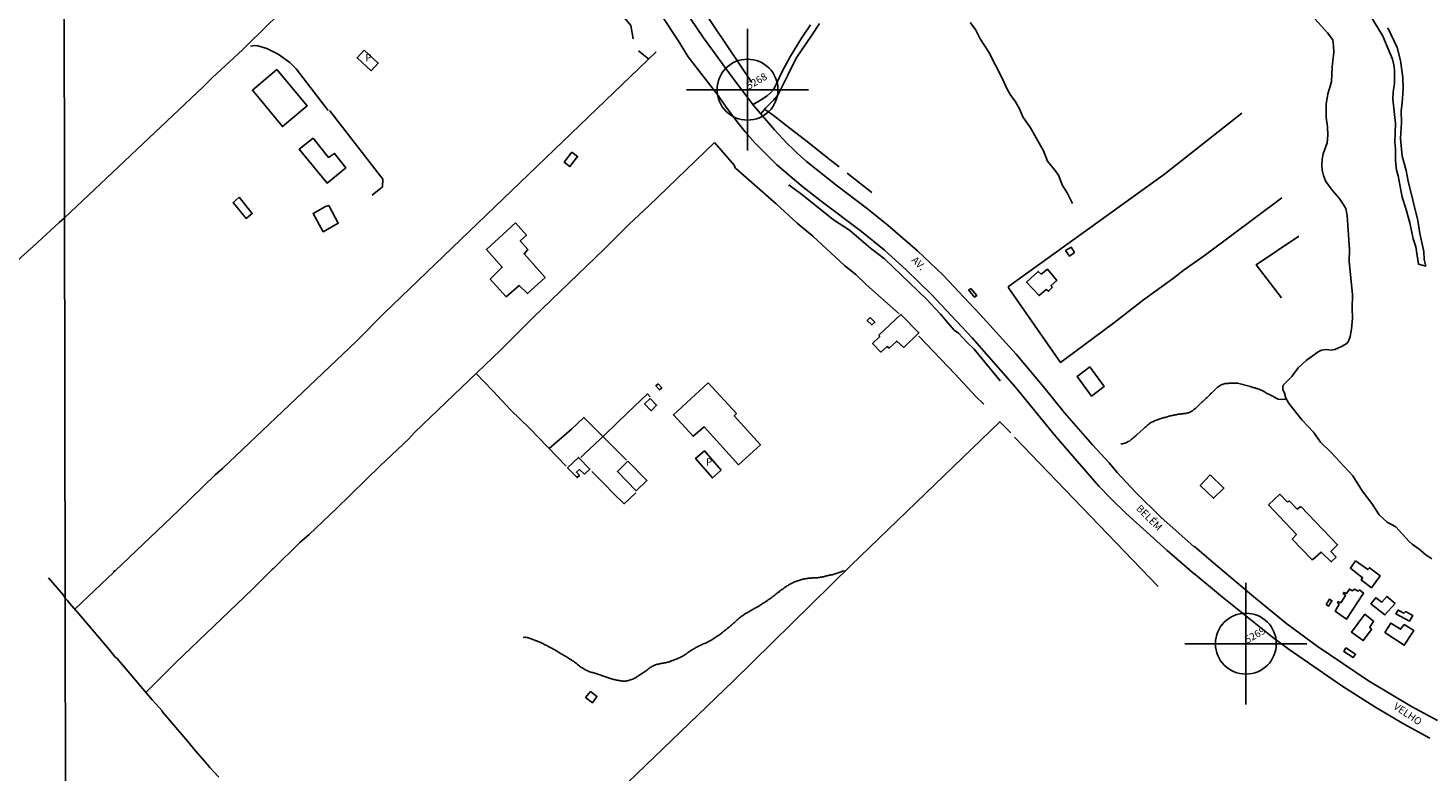
# Model space of a CAD drawing. Units: millimetres. Extents: x 180721 to 183135, y 1665964 to 1668740.
# Drawn here: x 181193 to 181676, y 1667177 to 1667434 of the extents above; entities that cross this region are included whole.
import ezdxf
from ezdxf.enums import TextEntityAlignment as Align

# ---------------------------------------------------------------- set-up
doc = ezdxf.new("R2010")
doc.units = ezdxf.units.MM
doc.header["$PDMODE"] = 34
doc.header["$PDSIZE"] = 21
for name, color, linetype in [('Identificacao', 4, 'Continuous'), ('Pontos', 1, 'Continuous'), ('V-ARROIO', 11, 'Continuous'), ('V-BUEIRO', 5, 'Continuous'), ('V-EDIFICACAO', 2, 'Continuous'), ('V-LOTE', 10, 'Continuous'), ('V-NOME_DOS_LOGRADOUROS', 7, 'Continuous'), ('V-QUADRA', 6, 'Continuous'), ('V-REFERENCIA', 2, 'Continuous'), ('V-TESTADA', 5, 'Continuous'), ('V-VALETA', 6, 'Continuous'), ('X-LIMITE_1000', 7, 'Continuous')]:
    doc.layers.add(name, color=color, linetype=linetype)
doc.styles.add('cdl', font='romans.shx', dxfattribs={"height": 2.5})

# ---------------------------------------------------------------- blocks, each defined once
blk = doc.blocks.new('305')
at = {"color": 0, "linetype": 'ByBlock', "lineweight": -2, "const_width": 0.05}
blk.add_lwpolyline([(0.73, 0.39, 0.60863), (-0.73, 0.38)], format="xyb", dxfattribs=at)

msp = doc.modelspace()

# ---------------------------------------------------------------- linework, layer by layer
at = {"layer": 'Pontos'}
for p in [(181441.04, 1667412.34), (181441.04, 1667412.34), (181612.85, 1667221.35), (181612.85, 1667221.35)]:
    msp.add_point(p, dxfattribs=at)
at = {"layer": 'V-ARROIO'}
for points in [[(181635.6, 1667437.87), (181640.98, 1667431.95), (181642.79, 1667429.58), (181643.1, 1667427.48), (181643.18, 1667425.27), (181642.6, 1667420.16), (181642.32, 1667415.06), (181641.07, 1667410.9), (181640.59, 1667407.37), (181640.59, 1667402.75), (181640.96, 1667399.54), (181641.1, 1667396.66), (181640.92, 1667394), (181639.45, 1667390.28), (181639.1, 1667388.38), (181639.02, 1667386.17), (181639.17, 1667384.64), (181639.6, 1667382.7), (181640.37, 1667380.66), (181642.59, 1667377.69), (181645, 1667374.95), (181646.45, 1667372.88), (181647.26, 1667371.34), (181647.81, 1667368.97), (181648.58, 1667357.26), (181648.5, 1667353.23), (181649.56, 1667341.65), (181649.5, 1667337.02), (181649.64, 1667333.59), (181649.29, 1667329.76), (181648.81, 1667327.21), (181648.19, 1667325.61), (181647.62, 1667324.88), (181645.77, 1667323.78), (181643.57, 1667322.8), (181642.4, 1667322.55), (181640.53, 1667322.76), (181638.96, 1667322.53), (181637.82, 1667322.01), (181633.59, 1667318.99), (181630.94, 1667316.45), (181628.65, 1667313.47), (181625.75, 1667310.46), (181625.56, 1667309.79), (181625.56, 1667308.95), (181626.17, 1667307.7), (181626.61, 1667305.94), (181627.78, 1667304.06), (181632.26, 1667298.45), (181636.15, 1667294.29), (181638.6, 1667290.88), (181642.28, 1667287.22), (181649.76, 1667279.23), (181652.93, 1667274.04), (181656.27, 1667269.67), (181658.8, 1667265.81), (181661.57, 1667263.23), (181664.61, 1667261.61), (181669.16, 1667256.57), (181670.17, 1667255.68), (181672.62, 1667253.96), (181674.86, 1667251.99), (181676.91, 1667250.57)], [(181626.69, 1667305.81), (181626.27, 1667305.62), (181624.99, 1667305.48), (181624.01, 1667305.6), (181622.79, 1667306.2), (181622.63, 1667306.31), (181622.61, 1667306.37), (181622.44, 1667306.41), (181622.12, 1667306.63), (181621.78, 1667306.8), (181621.46, 1667306.99), (181621.06, 1667307.16), (181620.76, 1667307.33), (181620.48, 1667307.46), (181620.08, 1667307.65), (181619.78, 1667307.82), (181619.48, 1667308.01), (181619.1, 1667308.24), (181618.82, 1667308.41), (181618.46, 1667308.58), (181618.14, 1667308.75), (181617.74, 1667308.92), (181617.42, 1667309.05), (181617.02, 1667309.18), (181616.72, 1667309.28), (181616.42, 1667309.37), (181616.1, 1667309.5), (181615.7, 1667309.6), (181615.36, 1667309.71), (181615.06, 1667309.79), (181614.72, 1667309.88), (181614.43, 1667309.96), (181614.09, 1667310.07), (181613.98, 1667310.11), (181609.99, 1667311.21), (181607.42, 1667311.12), (181607.07, 1667311.11), (181606.73, 1667311.09), (181606.39, 1667311.07), (181606.05, 1667311.03), (181605.71, 1667311.01), (181605.37, 1667310.92), (181605.03, 1667310.84), (181604.69, 1667310.71), (181604.35, 1667310.54), (181604.01, 1667310.35), (181603.69, 1667310.16), (181603.39, 1667309.94), (181603.09, 1667309.73), (181602.84, 1667309.5), (181602.6, 1667309.29), (181602.39, 1667309.07), (181602.16, 1667308.84), (181601.9, 1667308.6), (181601.67, 1667308.37), (181601.43, 1667308.14), (181601.2, 1667307.9), (181600.95, 1667307.67), (181600.69, 1667307.44), (181600.5, 1667307.2), (181600.16, 1667306.9), (181599.95, 1667306.67), (181599.71, 1667306.45), (181599.46, 1667306.22), (181599.22, 1667305.99), (181598.99, 1667305.8), (181598.73, 1667305.56), (181598.5, 1667305.33), (181598.25, 1667305.09), (181597.99, 1667304.89), (181597.78, 1667304.69), (181597.54, 1667304.46), (181597.31, 1667304.22), (181597.1, 1667304.01), (181596.86, 1667303.76), (181596.52, 1667303.44), (181596.29, 1667303.21), (181595.97, 1667302.89), (181595.71, 1667302.63), (181595.46, 1667302.44), (181595.2, 1667302.2), (181594.95, 1667302.06), (181594.69, 1667301.84), (181594.44, 1667301.66), (181594.16, 1667301.46), (181593.89, 1667301.31), (181593.55, 1667301.14), (181593.21, 1667300.97), (181592.87, 1667300.89), (181592.53, 1667300.8), (181592.19, 1667300.74), (181591.85, 1667300.68), (181591.51, 1667300.65), (181591.17, 1667300.61), (181590.83, 1667300.57), (181590.49, 1667300.55), (181590.15, 1667300.51), (181589.81, 1667300.46), (181589.47, 1667300.42), (181589.13, 1667300.36), (181588.79, 1667300.29), (181588.79, 1667300.29), (181588.45, 1667300.23), (181588.11, 1667300.14), (181587.77, 1667300.1), (181587.43, 1667300.02), (181587.09, 1667299.95), (181586.75, 1667299.87), (181586.41, 1667299.76), (181586.07, 1667299.7), (181585.73, 1667299.59), (181585.39, 1667299.49), (181585.05, 1667299.38), (181584.71, 1667299.27), (181584.37, 1667299.17), (181584.03, 1667299.06), (181583.69, 1667298.98), (181583.35, 1667298.85), (181583.01, 1667298.74), (181582.67, 1667298.64), (181582.33, 1667298.51), (181581.99, 1667298.4), (181581.65, 1667298.27), (181581.31, 1667298.12), (181580.97, 1667298), (181580.63, 1667297.85), (181580.29, 1667297.7), (181579.95, 1667297.49), (181579.65, 1667297.27), (181579.37, 1667297.06), (181579.09, 1667296.85), (181578.84, 1667296.61), (181578.56, 1667296.38), (181578.33, 1667296.15), (181578.12, 1667295.96), (181577.88, 1667295.72), (181577.65, 1667295.49), (181577.39, 1667295.3), (181575.41, 1667293.46), (181575.31, 1667293.41), (181575.27, 1667293.36), (181575.01, 1667293.13), (181574.68, 1667292.86), (181574.35, 1667292.58), (181574.04, 1667292.32), (181573.7, 1667292.02), (181573.36, 1667291.73), (181573.01, 1667291.45), (181572.68, 1667291.22), (181572.29, 1667291.01), (181571.91, 1667290.81), (181571.49, 1667290.6), (181571.1, 1667290.47), (181570.68, 1667290.37), (181570.3, 1667290.28), (181569.91, 1667290.21), (181569.76, 1667290.18)], [(181363.74, 1667223.49), (181364.3, 1667223.58), (181364.49, 1667223.56), (181364.57, 1667223.53), (181364.7, 1667223.51), (181365.04, 1667223.45), (181365.38, 1667223.34), (181365.72, 1667223.22), (181366.06, 1667223.11), (181366.4, 1667222.98), (181366.74, 1667222.88), (181367.08, 1667222.75), (181367.42, 1667222.66), (181367.76, 1667222.51), (181368.1, 1667222.37), (181368.44, 1667222.28), (181368.78, 1667222.15), (181369.12, 1667222), (181369.46, 1667221.88), (181369.81, 1667221.73), (181370.15, 1667221.56), (181370.49, 1667221.39), (181370.83, 1667221.22), (181371.17, 1667221.01), (181371.51, 1667220.84), (181371.85, 1667220.67), (181372.19, 1667220.47), (181372.53, 1667220.3), (181372.87, 1667220.13), (181373.21, 1667219.94), (181373.55, 1667219.77), (181373.89, 1667219.58), (181374.23, 1667219.39), (181374.57, 1667219.2), (181374.91, 1667219.01), (181375.25, 1667218.8), (181375.59, 1667218.61), (181375.93, 1667218.39), (181376.27, 1667218.2), (181376.61, 1667217.99), (181376.95, 1667217.78), (181377.29, 1667217.59), (181377.63, 1667217.39), (181377.97, 1667217.2), (181378.31, 1667216.99), (181378.65, 1667216.77), (181378.99, 1667216.58), (181379.33, 1667216.37), (181379.67, 1667216.16), (181380.01, 1667215.95), (181380.35, 1667215.73), (181380.69, 1667215.48), (181381.03, 1667215.27), (181381.37, 1667215.03), (181381.71, 1667214.76), (181382.03, 1667214.52), (181382.39, 1667214.22), (181382.75, 1667213.95), (181383.13, 1667213.63), (181383.49, 1667213.38), (181383.81, 1667213.14), (181384.24, 1667212.89), (181384.62, 1667212.63), (181384.98, 1667212.42), (181385.32, 1667212.25), (181385.66, 1667212.08), (181386, 1667211.95), (181386.34, 1667211.8), (181386.68, 1667211.67), (181387.02, 1667211.57), (181387.36, 1667211.46), (181387.7, 1667211.36), (181388.04, 1667211.27), (181388.38, 1667211.16), (181388.72, 1667211.04), (181389.06, 1667210.95), (181389.4, 1667210.85), (181389.74, 1667210.74), (181390.08, 1667210.63), (181390.42, 1667210.51), (181390.76, 1667210.4), (181391.1, 1667210.29), (181391.44, 1667210.17), (181391.78, 1667210.06), (181392.12, 1667209.95), (181392.46, 1667209.83), (181392.8, 1667209.68), (181393.14, 1667209.55), (181393.48, 1667209.44), (181393.82, 1667209.32), (181394.17, 1667209.23), (181394.51, 1667209.15), (181394.85, 1667209.06), (181395.19, 1667208.98), (181395.53, 1667208.91), (181395.87, 1667208.82), (181396.21, 1667208.76), (181396.55, 1667208.65), (181396.89, 1667208.61), (181397.23, 1667208.57), (181397.57, 1667208.53), (181397.57, 1667208.53), (181397.91, 1667208.48), (181398.25, 1667208.48), (181398.59, 1667208.46), (181398.93, 1667208.46), (181399.31, 1667208.51), (181399.65, 1667208.57), (181400.03, 1667208.65), (181400.37, 1667208.72), (181400.75, 1667208.85), (181401.09, 1667208.98), (181401.45, 1667209.15), (181401.77, 1667209.29), (181402.11, 1667209.46), (181402.41, 1667209.61), (181402.73, 1667209.8), (181403.01, 1667210), (181403.32, 1667210.19), (181403.6, 1667210.38), (181403.88, 1667210.59), (181404.2, 1667210.78), (181404.49, 1667210.95), (181404.84, 1667211.19), (181405.13, 1667211.38), (181405.47, 1667211.59), (181405.77, 1667211.78), (181406.07, 1667212.01), (181406.37, 1667212.25), (181406.64, 1667212.48), (181406.92, 1667212.7), (181407.19, 1667212.91), (181407.51, 1667213.14), (181407.79, 1667213.29), (181408.11, 1667213.48), (181408.43, 1667213.65), (181408.79, 1667213.84), (181409.06, 1667213.97), (181409.34, 1667214.08), (181409.68, 1667214.16), (181410.02, 1667214.27), (181410.36, 1667214.33), (181410.7, 1667214.42), (181411.04, 1667214.48), (181411.38, 1667214.54), (181411.72, 1667214.61), (181412.06, 1667214.65), (181412.4, 1667214.71), (181412.74, 1667214.78), (181413.08, 1667214.84), (181413.42, 1667214.93), (181413.76, 1667215.03), (181414.1, 1667215.14), (181414.44, 1667215.27), (181414.78, 1667215.39), (181415.12, 1667215.5), (181415.46, 1667215.61), (181415.8, 1667215.73), (181416.14, 1667215.9), (181416.48, 1667216.03), (181416.82, 1667216.18), (181417.16, 1667216.33), (181417.5, 1667216.5), (181417.84, 1667216.63), (181418.16, 1667216.8), (181418.48, 1667216.97), (181418.82, 1667217.14), (181419.14, 1667217.31), (181419.44, 1667217.5), (181419.73, 1667217.71), (181420.01, 1667217.9), (181420.27, 1667218.09), (181420.48, 1667218.27), (181420.75, 1667218.48), (181421.08, 1667218.69), (181421.39, 1667218.88), (181421.76, 1667219.12), (181422.1, 1667219.31), (181422.41, 1667219.5), (181422.69, 1667219.65), (181422.98, 1667219.84), (181423.24, 1667219.99), (181423.56, 1667220.16), (181423.88, 1667220.33), (181424.2, 1667220.48), (181424.52, 1667220.65), (181424.86, 1667220.79), (181425.15, 1667220.96), (181425.45, 1667221.09), (181425.81, 1667221.26), (181426.13, 1667221.39), (181426.52, 1667221.56), (181426.86, 1667221.69), (181427.17, 1667221.88), (181427.45, 1667222.01), (181427.81, 1667222.2), (181428.13, 1667222.35), (181428.47, 1667222.54), (181428.77, 1667222.73), (181429.11, 1667222.92), (181429.39, 1667223.11), (181429.68, 1667223.32), (181429.68, 1667223.32), (181429.96, 1667223.49), (181430.23, 1667223.7), (181430.56, 1667223.92), (181430.85, 1667224.11), (181431.17, 1667224.32), (181431.49, 1667224.51), (181431.81, 1667224.74), (181432.09, 1667224.96), (181432.38, 1667225.21), (181432.64, 1667225.41), (181432.91, 1667225.62), (181433.23, 1667225.86), (181433.53, 1667226.07), (181433.8, 1667226.32), (181434.08, 1667226.54), (181434.36, 1667226.77), (181434.66, 1667227), (181434.93, 1667227.26), (181435.21, 1667227.51), (181435.47, 1667227.75), (181435.74, 1667228), (181436, 1667228.23), (181436.23, 1667228.47), (181436.51, 1667228.7), (181436.74, 1667228.93), (181437, 1667229.15), (181437.27, 1667229.38), (181437.53, 1667229.62), (181437.8, 1667229.85), (181438.08, 1667230.08), (181438.33, 1667230.27), (181438.61, 1667230.51), (181438.86, 1667230.72), (181439.14, 1667230.89), (181439.44, 1667231.08), (181439.74, 1667231.32), (181440.05, 1667231.53), (181440.33, 1667231.7), (181440.65, 1667231.91), (181440.93, 1667232.04), (181441.24, 1667232.21), (181441.52, 1667232.38), (181441.84, 1667232.57), (181442.14, 1667232.76), (181442.44, 1667232.93), (181442.75, 1667233.12), (181443.06, 1667233.29), (181443.39, 1667233.48), (181443.69, 1667233.63), (181444.05, 1667233.8), (181444.37, 1667233.97), (181444.69, 1667234.16), (181444.97, 1667234.31), (181445.26, 1667234.5), (181445.52, 1667234.7), (181445.82, 1667234.87), (181446.14, 1667235.08), (181446.43, 1667235.27), (181446.73, 1667235.48), (181447.01, 1667235.65), (181447.32, 1667235.86), (181447.6, 1667236.04), (181447.88, 1667236.25), (181448.2, 1667236.46), (181448.49, 1667236.65), (181448.79, 1667236.86), (181449.07, 1667237.08), (181449.39, 1667237.29), (181449.64, 1667237.5), (181449.92, 1667237.69), (181450.17, 1667237.9), (181450.43, 1667238.12), (181450.7, 1667238.33), (181450.96, 1667238.52), (181451.24, 1667238.75), (181451.54, 1667238.97), (181451.81, 1667239.16), (181452.06, 1667239.41), (181452.32, 1667239.56), (181452.57, 1667239.75), (181452.88, 1667239.99), (181453.17, 1667240.18), (181453.45, 1667240.41), (181453.73, 1667240.63), (181454.02, 1667240.84), (181454.32, 1667241.05), (181454.64, 1667241.24), (181455, 1667241.46), (181455.27, 1667241.65), (181455.6, 1667241.82), (181455.94, 1667241.99), (181456.3, 1667242.18), (181456.62, 1667242.35), (181456.98, 1667242.52), (181457.3, 1667242.67), (181457.68, 1667242.82), (181458.02, 1667242.94), (181458.36, 1667243.07), (181458.7, 1667243.18), (181459.04, 1667243.28), (181459.04, 1667243.28), (181459.38, 1667243.41), (181459.72, 1667243.5), (181460.06, 1667243.56), (181460.4, 1667243.62), (181460.74, 1667243.69), (181461.08, 1667243.73), (181461.42, 1667243.79), (181461.76, 1667243.84), (181462.1, 1667243.88), (181462.44, 1667243.92), (181462.78, 1667243.96), (181463.12, 1667243.98), (181463.46, 1667244.01), (181463.8, 1667244.03), (181464.14, 1667244.03), (181464.48, 1667244.05), (181464.82, 1667244.07), (181465.16, 1667244.09), (181465.5, 1667244.13), (181465.84, 1667244.2), (181466.18, 1667244.24), (181466.52, 1667244.3), (181466.86, 1667244.37), (181467.2, 1667244.43), (181467.54, 1667244.49), (181467.88, 1667244.6), (181468.22, 1667244.69), (181468.56, 1667244.77), (181468.9, 1667244.83), (181469.24, 1667244.92), (181469.58, 1667244.96), (181469.92, 1667245.03), (181470.26, 1667245.13), (181470.6, 1667245.24), (181470.94, 1667245.32), (181471.28, 1667245.45), (181471.62, 1667245.58), (181471.96, 1667245.66), (181472.28, 1667245.79), (181472.6, 1667245.92), (181472.94, 1667246.05), (181473.28, 1667246.17), (181473.62, 1667246.3), (181473.96, 1667246.39), (181474.78, 1667246.44)]]:
    msp.add_lwpolyline(points, dxfattribs=at)
at = {"layer": 'V-EDIFICACAO'}
for points in [[(181308.88, 1667425.97), (181313.73, 1667421.49), (181311.28, 1667418.84), (181306.43, 1667423.32), (181308.88, 1667425.97)], [(181278.81, 1667419.35), (181270.38, 1667412.17), (181280.67, 1667399.59), (181289.25, 1667406.82), (181278.81, 1667419.35)], [(181291.28, 1667395.67), (181286.45, 1667391.82), (181296.08, 1667380.16), (181302.56, 1667385.36), (181298.71, 1667390.34), (181296.54, 1667388.96), (181291.28, 1667395.67)], [(181380.42, 1667390.77), (181377.86, 1667387.36), (181379.81, 1667385.81), (181382.48, 1667389.34), (181380.42, 1667390.77)], [(181265.79, 1667375.3), (181263.75, 1667373.5), (181268.23, 1667367.96), (181270.29, 1667369.65), (181265.79, 1667375.3)], [(181295.51, 1667372.06), (181291.3, 1667369.68), (181294.78, 1667363.37), (181299.97, 1667366.29), (181296.65, 1667372.38), (181295.51, 1667372.06)], [(181361.02, 1667366.39), (181351.03, 1667357.3), (181356.46, 1667351.14), (181352.35, 1667347.01), (181357.84, 1667340.96), (181362.27, 1667344.86), (181365.17, 1667342.02), (181371.26, 1667347.57), (181364.04, 1667355.73), (181365.31, 1667357.19), (181362.72, 1667360.23), (181364.8, 1667362.17), (181361.02, 1667366.39)], [(181550.71, 1667356.94), (181552.08, 1667354.99), (181553.77, 1667356.24), (181552.58, 1667358.06), (181550.71, 1667356.94)], [(181542.27, 1667348.74), (181541.21, 1667349.67), (181537.28, 1667345.95), (181541.59, 1667341.34), (181543.97, 1667343.42), (181544.84, 1667342.87), (181546.07, 1667344.09), (181545.7, 1667344.82), (181547.64, 1667346.55), (181544.45, 1667350.43), (181542.27, 1667348.74)], [(181518.04, 1667343.8), (181517.3, 1667343.25), (181519.34, 1667340.8), (181520.06, 1667341.35), (181518.04, 1667343.8)], [(181483.3, 1667333.84), (181482.31, 1667332.81), (181483.93, 1667331.23), (181484.94, 1667332.19), (181483.3, 1667333.84)], [(181486.39, 1667327.84), (181486.51, 1667327.15), (181484.14, 1667324.84), (181487.05, 1667321.87), (181489.22, 1667323.78), (181489.86, 1667323.23), (181492.49, 1667325.69), (181494.92, 1667323.49), (181500.16, 1667328.52), (181493.94, 1667334.87), (181486.39, 1667327.84)], [(181559.05, 1667316.79), (181554.71, 1667313.51), (181559.67, 1667306.7), (181564.05, 1667310.07), (181559.05, 1667316.79)], [(181410.29, 1667310.96), (181409.44, 1667310.28), (181410.75, 1667308.86), (181411.52, 1667309.58), (181410.29, 1667310.96)], [(181427.49, 1667311.24), (181415.47, 1667300.23), (181422.25, 1667292.84), (181426.09, 1667296.1), (181437.95, 1667283.02), (181445.49, 1667289.87), (181436.48, 1667299.87), (181437.19, 1667300.72), (181427.49, 1667311.24)], [(181407.45, 1667305.83), (181405.58, 1667304.03), (181407.78, 1667301.68), (181409.69, 1667303.54), (181407.45, 1667305.83)], [(181431.96, 1667281.13), (181426.17, 1667287.85), (181423.13, 1667285.23), (181428.92, 1667278.51), (181431.96, 1667281.13)], [(181378.96, 1667281.97), (181382.31, 1667278.6), (181383.08, 1667279.3), (181382.07, 1667280.48), (181383.16, 1667281.39), (181384.84, 1667279.83), (181386.69, 1667281.55), (181382.74, 1667285.56), (181378.96, 1667281.97)], [(181399.81, 1667284.32), (181396.18, 1667280.7), (181402.7, 1667274.09), (181406.37, 1667277.59), (181399.81, 1667284.32)], [(181600.56, 1667279.52), (181597.1, 1667275.9), (181601.67, 1667271.5), (181605.3, 1667275.02), (181600.56, 1667279.52)], [(181631.8, 1667268.68), (181630.49, 1667267.75), (181627.89, 1667270.51), (181627.08, 1667270.31), (181624.58, 1667272.89), (181620.69, 1667269.21), (181630.28, 1667259.02), (181628.82, 1667257.42), (181635.59, 1667250.32), (181635.94, 1667250.32), (181638.82, 1667252.91), (181642.3, 1667249.52), (181643.94, 1667251.15), (181642.2, 1667253.16), (181644.45, 1667255.43), (181631.8, 1667268.68)], [(181650.68, 1667249.97), (181648.92, 1667247.35), (181653.07, 1667244.09), (181652.66, 1667243.33), (181656.16, 1667240.63), (181659.2, 1667244.74), (181655.45, 1667247.55), (181654.94, 1667246.88), (181650.68, 1667249.97)], [(181649.62, 1667239.53), (181648.54, 1667240.15), (181647.5, 1667238.63), (181646.58, 1667239.01), (181646.41, 1667238.66), (181647.21, 1667237.92), (181645.58, 1667235.44), (181644.58, 1667235.85), (181644.5, 1667235.46), (181645, 1667234.95), (181643.61, 1667232.61), (181647.57, 1667229.83), (181653.46, 1667238.82), (181652.08, 1667239.9), (181651.53, 1667239.4), (181650.34, 1667240.2), (181649.62, 1667239.53)], [(181640.5, 1667234.86), (181641.37, 1667234.34), (181642.49, 1667236.15), (181641.69, 1667236.71), (181640.5, 1667234.86)], [(181661.44, 1667237.64), (181661.44, 1667237.64), (181659.73, 1667235.7), (181657.61, 1667237.18), (181655.93, 1667235.12), (181660.74, 1667231.24), (181664.3, 1667235.2), (181661.44, 1667237.64)], [(181653.81, 1667231.47), (181649.3, 1667225.3), (181653.32, 1667222.44), (181656.22, 1667226.27), (181655.59, 1667227.09), (181656.9, 1667229.08), (181653.81, 1667231.47)], [(181667.9, 1667232.42), (181667.34, 1667231.83), (181665.33, 1667232.93), (181664.61, 1667231.67), (181669.25, 1667229.11), (181670.38, 1667231.04), (181667.9, 1667232.42)], [(181667.46, 1667227.94), (181666.19, 1667226.3), (181662.84, 1667228.46), (181660.78, 1667225.22), (181667.45, 1667220.82), (181670.72, 1667225.85), (181667.46, 1667227.94)], [(181647.32, 1667219.92), (181646.58, 1667218.71), (181649.88, 1667216.61), (181650.65, 1667217.78), (181647.32, 1667219.92)], [(181385.21, 1667202.76), (181387.56, 1667201.01), (181389.11, 1667203.16), (181386.95, 1667204.85), (181385.21, 1667202.76)]]:
    msp.add_lwpolyline(points, close=True, dxfattribs=at)
at = {"layer": 'V-LOTE'}
for points in [[(181401.61, 1667429.89), (181400.86, 1667434.41), (181386.61, 1667451.68), (181382.44, 1667456.27), (181380.22, 1667458.42), (181371.79, 1667467.33), (181369.38, 1667469.49), (181367.52, 1667471.66), (181337.25, 1667469.91), (181324.59, 1667477.45), (181322.35, 1667478.56), (181301.7, 1667459.34), (181297.84, 1667455.38), (181276.18, 1667435.21), (181266.88, 1667426.1), (181256.62, 1667416.58), (181253.23, 1667413.23), (181205.58, 1667368.11)], [(181442.56, 1667414.81), (181421.01, 1667446.87)], [(181296.5, 1667405.16), (181285.49, 1667419.56), (181283.3, 1667421.75), (181279.28, 1667424.53), (181275.35, 1667426.59), (181272.21, 1667427.48), (181271.13, 1667427.57), (181269.66, 1667427.37)], [(181209.09, 1667233.26), (181222.52, 1667246.01), (181222.51, 1667246.18), (181222.99, 1667246.48), (181244.92, 1667267.29), (181257.49, 1667279.57), (181259.99, 1667281.79), (181306.11, 1667325.58), (181315.83, 1667335.29), (181409.59, 1667425.34)], [(181403.47, 1667425.74), (181406.99, 1667422.84)], [(181311.62, 1667376), (181315.19, 1667378.9), (181315.29, 1667381.44), (181297.04, 1667405.01), (181297.11, 1667405.19)], [(181472.65, 1667385.72), (181468.57, 1667388.79), (181462.17, 1667394.04), (181455.77, 1667398.95), (181449.4, 1667403.86), (181447.04, 1667405.56)], [(181625.23, 1667375.06), (181598.95, 1667355.41), (181591.62, 1667350.25), (181587.94, 1667347.38), (181577.59, 1667339.9), (181567.18, 1667331.89), (181548.95, 1667318.26), (181531.03, 1667344.07), (181530.97, 1667344.51), (181584.8, 1667383.27), (181611.41, 1667404.28)], [(181233.57, 1667204.54), (181243.99, 1667214.81), (181270.32, 1667240.08), (181277.4, 1667247.13), (181277.67, 1667247.23), (181286.69, 1667256.24), (181289.89, 1667259.04), (181299.21, 1667267.83), (181314.51, 1667282.76), (181324.16, 1667291.86), (181326.28, 1667294.12), (181355.88, 1667322.57), (181367.23, 1667333.94), (181391.73, 1667357.46), (181400.21, 1667365.93), (181407, 1667372.26), (181429.69, 1667394.13)], [(181429.69, 1667394.13), (181436.5, 1667386.17), (181436.52, 1667385.87), (181436.91, 1667385.3), (181450.91, 1667372.94), (181458.18, 1667366.27), (181463.51, 1667361.84), (181474.52, 1667351.71), (181478.38, 1667348.59), (181482.09, 1667345.08), (181493.29, 1667335.08)], [(181483.93, 1667376.89), (181475.44, 1667383.61)], [(181137.61, 1667303.69), (181141.97, 1667307.81), (181146.32, 1667312.41), (181150.84, 1667316.29), (181155.4, 1667320.62), (181159.79, 1667324.95), (181164.18, 1667329.14), (181168.57, 1667333.26), (181172.96, 1667337.38), (181177.35, 1667341.5), (181181.74, 1667345.86), (181186.13, 1667350.19), (181190.52, 1667354.52), (181194.91, 1667358.37), (181199.3, 1667362.43), (181203.69, 1667366.55), (181205.58, 1667368.11)], [(181631.11, 1667361.81), (181616.46, 1667351.97), (181625.09, 1667340.59)], [(181500.12, 1667327.36), (181512.64, 1667314.32), (181519.68, 1667306.72), (181522.57, 1667303.93)], [(181378.52, 1667282.54), (181372.2, 1667289.08), (181365.88, 1667295.62), (181359.47, 1667301.89), (181353.24, 1667308.52), (181347.5, 1667314.52)], [(181407.48, 1667306.48), (181406.53, 1667307.43), (181399.7, 1667300.92), (181392.09, 1667293.58), (181384.71, 1667286.64), (181383.62, 1667285.51)], [(181531.79, 1667293.99), (181528.02, 1667297.87), (181476.62, 1667248.25), (181436.09, 1667208.4), (181396.83, 1667170.64), (181390.67, 1667164.49), (181384.09, 1667158.31), (181364.19, 1667138.59), (181350.29, 1667125.57), (181346.74, 1667121.85), (181339.11, 1667114.6), (181323.57, 1667099.3)], [(181372.68, 1667288.59), (181380.37, 1667295.31), (181384.65, 1667299.37), (181392.03, 1667291.86), (181399.37, 1667284.61)], [(181533.13, 1667292.6), (181582.63, 1667241.02)], [(181387.38, 1667280.74), (181391.53, 1667276.55), (181395.02, 1667272.9), (181398.47, 1667269.61), (181402.52, 1667273.37)], [(181200.03, 1667244.04), (181205.21, 1667238.1), (181205.8, 1667237.05)], [(181258.74, 1667175.31), (181255.62, 1667178.61), (181254.79, 1667179.79), (181250.61, 1667184.54), (181248.13, 1667187.65), (181239.2, 1667197.96), (181239.21, 1667198.17), (181235.76, 1667201.96), (181223.59, 1667216.31), (181223.05, 1667216.74), (181221.02, 1667219.33), (181209.88, 1667232.32), (181209.72, 1667232.56), (181207.16, 1667235.39), (181206.58, 1667236.2), (181205.8, 1667237.05)]]:
    msp.add_lwpolyline(points, dxfattribs=at)
at = {"layer": 'V-QUADRA'}
for points in [[(181676.25, 1667188.74), (181667.2, 1667193.77), (181657.36, 1667199.59), (181645.98, 1667206.79), (181627.78, 1667219.29), (181622.66, 1667223.09), (181604.74, 1667237.42), (181595.29, 1667245.36), (181595.11, 1667245.3), (181585.69, 1667253.44), (181571.56, 1667266.27), (181566.52, 1667271.12), (181562.21, 1667275.69), (181547.22, 1667292.85), (181533.28, 1667309.9), (181518.52, 1667326.76), (181504.39, 1667341.89), (181495.74, 1667350.29), (181488.24, 1667357), (181480.34, 1667363.4), (181466.44, 1667373.85), (181459.54, 1667379.31), (181451.2, 1667386.45), (181443.69, 1667393.94), (181440.29, 1667397.78), (181437.44, 1667401.3), (181433.47, 1667406.61), (181430.88, 1667410.36), (181420.63, 1667423.61), (181417.12, 1667429.28), (181411.33, 1667438.09)], [(181419.11, 1667440.22), (181425.87, 1667430.24), (181435.7, 1667416.6), (181443.37, 1667406.71), (181450.31, 1667398.46), (181454.63, 1667393.85), (181457.05, 1667391.66), (181458.19, 1667390.4), (181461.4, 1667387.57), (181471.92, 1667379.14), (181482.42, 1667371.28), (181489.54, 1667365.55), (181499.64, 1667356.83), (181508.37, 1667348.5), (181521.15, 1667335), (181533.65, 1667321.14), (181543.25, 1667309.8), (181550.36, 1667300.88), (181559.94, 1667289.94), (181565.76, 1667283.73), (181568.52, 1667280.37), (181574.75, 1667273.64), (181583.68, 1667264.9), (181594.91, 1667254.88), (181595.26, 1667254.72), (181601.65, 1667249.17), (181615.6, 1667237.5), (181626.99, 1667228.25), (181637.38, 1667220.52), (181655.13, 1667208.5), (181669.93, 1667199.74), (181678.92, 1667194.87)]]:
    msp.add_lwpolyline(points, dxfattribs=at)
at = {"layer": 'V-REFERENCIA'}
for points in [[(181655.72, 1667438.02), (181660.03, 1667430.74), (181663.35, 1667422.84), (181663.91, 1667420.89), (181664.14, 1667419.11), (181664.08, 1667414.58), (181663.69, 1667411.51), (181663.57, 1667409.09), (181664.46, 1667400.66), (181664.2, 1667394.26), (181664.42, 1667391.97), (181664.41, 1667387.97), (181664.84, 1667384.59), (181665.4, 1667382.6), (181666.7, 1667375.25), (181667.98, 1667371.37), (181669.36, 1667366.42), (181670.58, 1667360.88), (181671.45, 1667358.17), (181672.37, 1667352.15), (181674.88, 1667351.54), (181674.29, 1667353.81), (181674.19, 1667356.59), (181672.87, 1667362.74), (181672.15, 1667367.19), (181668.82, 1667380.77), (181668.06, 1667384.48), (181666.75, 1667389.45), (181666.15, 1667395.47), (181666.52, 1667401.01), (181666.41, 1667404.9), (181666.79, 1667407.86), (181667.09, 1667412.47), (181666.97, 1667416.53), (181666.15, 1667422.37), (181665.05, 1667426.93), (181661.82, 1667433.69)], [(181442.98, 1667407.22), (181445.53, 1667408.7), (181447.83, 1667410.26), (181448.97, 1667411.28), (181450.07, 1667412.57), (181453.08, 1667418.87), (181455.85, 1667423.94), (181459.65, 1667430.06), (181462.73, 1667434.67)], [(181465.82, 1667435.21), (181463.26, 1667431.19), (181457.79, 1667423.22), (181454.96, 1667417.4), (181451.52, 1667410.49), (181449.97, 1667408.69), (181447.33, 1667406.13), (181445.63, 1667404.03)]]:
    msp.add_lwpolyline(points, dxfattribs=at)
at = {"layer": 'V-TESTADA'}
for points in [[(181442.56, 1667414.81), (181421.01, 1667446.87)], [(181472.65, 1667385.72), (181468.57, 1667388.79), (181462.17, 1667394.04), (181455.77, 1667398.95), (181449.4, 1667403.86), (181447.04, 1667405.56)], [(181429.69, 1667394.13), (181436.5, 1667386.17), (181436.52, 1667385.87), (181436.91, 1667385.3), (181450.91, 1667372.94), (181458.18, 1667366.27), (181463.51, 1667361.84), (181474.52, 1667351.71), (181478.38, 1667348.59), (181482.09, 1667345.08), (181493.29, 1667335.08)], [(181483.93, 1667376.89), (181475.44, 1667383.61)], [(181500.12, 1667327.36), (181512.64, 1667314.32), (181519.68, 1667306.72), (181522.57, 1667303.93)], [(181531.79, 1667293.99), (181528.02, 1667297.87)], [(181533.13, 1667292.6), (181582.63, 1667241.02)]]:
    msp.add_lwpolyline(points, dxfattribs=at)
at = {"layer": 'V-VALETA'}
for points in [[(181517.82, 1667435.47), (181519.61, 1667433.05), (181521.27, 1667429.9), (181524.24, 1667425.27), (181528.86, 1667416.35), (181530.7, 1667412.23), (181531.83, 1667410.33), (181533.26, 1667408.36), (181534.79, 1667405.69), (181535.94, 1667402.94), (181538.61, 1667399.15), (181543.04, 1667391.27), (181544.51, 1667387.72), (181547.1, 1667384.47), (181548.32, 1667382.69), (181549.55, 1667379.55), (181551.21, 1667376.83), (181553.08, 1667373.1)], [(181528.2, 1667311.95), (181519.23, 1667322.91), (181516.8, 1667325.2), (181513.78, 1667328.38), (181512.33, 1667329.38), (181507.52, 1667334.99), (181502.7, 1667340.13), (181488.32, 1667353.97), (181483.47, 1667357.69), (181476.18, 1667363.92), (181470.73, 1667367.42), (181460.24, 1667375.81), (181455.28, 1667379.48)]]:
    msp.add_lwpolyline(points, dxfattribs=at)
at = {"layer": 'X-LIMITE_1000', "linetype": 'Continuous'}
for p, q in [((181205.14, 1667628.12), (181206.08, 1667073.84)), ((181206.08, 1667073.84), (181205.14, 1667628.12))]:
    msp.add_line(p, q, dxfattribs=at)

# ---------------------------------------------------------------- block references
at = {"layer": 'V-BUEIRO'}
for p, xscale, yscale, zscale, rotation in [((181455.99, 1667379.05), 0.999997527243237, 0.999997527243237, 0.999997527243237, 42), ((181527.81, 1667312.68), 0.999997275881152, 0.999997275881152, 0.999997275881152, 205)]:
    msp.add_blockref('305', p, dxfattribs=dict(at, xscale=xscale, yscale=yscale, zscale=zscale, rotation=rotation))

# ---------------------------------------------------------------- texts
at = {"layer": 'Identificacao', "style": 'cdl'}
for tag, p, s in [('5268', (181441.54, 1667412.34), '5268'), ('5268', (181441.54, 1667412.34), '5268'), ('5269', (181613.35, 1667221.35), '5269'), ('5269', (181613.35, 1667221.35), '5269')]:
    msp.add_attdef(tag, p, s, height=2.5, rotation=30, dxfattribs=at)
at = {"layer": 'V-NOME_DOS_LOGRADOUROS'}
for p in [(181309.29, 1667421.37), (181426.72, 1667281.98)]:
    msp.add_text('P', height=2.5, dxfattribs=at).set_placement(p, align=Align.BOTTOM_LEFT)
for s, rotation, p in [('AV.', 315, (181496.83, 1667352.8)), ('BELÉM', 315, (181574.26, 1667267.2)), ('VELHO', 326, (181663.05, 1667198.48))]:
    msp.add_text(s, height=2.5, rotation=rotation, dxfattribs=at).set_placement(p, align=Align.BOTTOM_LEFT)

doc.saveas('drawing.dxf')
